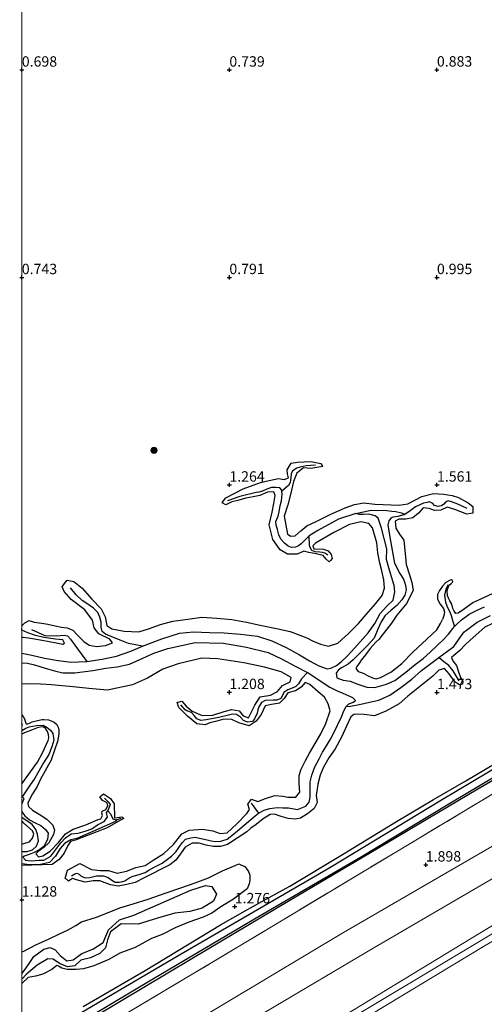
# Model space of a CAD drawing. Units: metres. Extents: x 79998 to 86274, y 401181 to 406253.
# Drawn here: x 80000 to 80111, y 405825 to 406062 of the extents above; entities that cross this region are included whole.
import ezdxf
from ezdxf.enums import TextEntityAlignment as Align

# ---------------------------------------------------------------- set-up
doc = ezdxf.new("R2010")
doc.units = ezdxf.units.M
doc.linetypes.add('IE-TERREINAFSCHEIDING', pattern=[10, 8, -2])
doc.layers.get('0').update_dxf_attribs({"lineweight": 25})
for name, color, linetype, lineweight in [('B-ME-GR-BOOM-S-B1', 93, 'Continuous', 18), ('B-ME-GW-GRONDWERKLIJN-L-B1', 10, 'Continuous', 25), ('B-ME-GW-HOOGTEPUNT-S-B1', 10, 'Continuous', 25), ('B-ME-GW-KRUINLIJN-L-B1', 93, 'Continuous', 18), ('B-ME-GW-TEENLIJN-L-B1', 93, 'Continuous', 18), ('B-ME-IE-GRONDWERKLIJN-GROND_INGERICHT-GV-B6', 253, 'Continuous', 18), ('B-ME-IE-GRONDWERKLIJN-GROND_NIETINGERICHT-GV-B6', 253, 'Continuous', 18), ('B-ME-IE-TERREINAFSCHEIDING-RASTERHEKWERK-L-B1', 8, 'IE-TERREINAFSCHEIDING', 18), ('B-ME-OB-BEKLEDING-GV-B6', 253, 'Continuous', 18), ('B-ME-OG-BREUK-L-B1', 10, 'Continuous', 25)]:
    doc.layers.add(name, color=color, linetype=linetype, lineweight=lineweight)
doc.styles.add('NLCS-ISO', font='NLCS-ISO.TTF')

# ---------------------------------------------------------------- blocks, each defined once
blk = doc.blocks.new('d43gz_FeatureWriter_4_31_FMEBLOCK1')
at = {"layer": 'B-ME-GW-GRONDWERKLIJN-L-B1'}
for points in [[(-15.25, -3.11, 1.45), (-15.05, -2.87, 1.44), (-14.52, -2.23, 1.42), (-13.47, -1.74, 1.44), (-12.26, -2.08, 1.47), (-10.43, -2.37, 1.57), (-9.01, -2.6, 1.62), (-7.23, -2.97, 1.67), (-5.67, -3.31, 1.66), (-4.35, -3.44, 1.63), (-2.94, -4.03, 1.6), (-1.82, -5.26, 1.61), (-0.3, -6.8, 1.6), (0.99, -7.62, 1.61), (2.71, -7.98, 1.61), (4.91, -7.77, 1.61), (6.59, -7.11, 1.62), (5.96, -6.23, 1.62), (3.28, -4.91, 1.62), (2.17, -3.45, 1.62), (1.77, -1.61, 1.67), (-0.07, 0.9, 1.67), (-3.34, 3.37, 1.64), (-5.07, 5.27, 1.56), (-5.54, 6.39, 1.5), (-4.94, 7.17, 1.49), (-4.31, 7.98, 1.49), (-2.7, 7.71, 1.64), (-0.71, 6.1, 1.67), (1.62, 3.45, 1.68), (3.87, 1.1, 1.69), (4.86, -0.81, 1.67), (5.22, -2.92, 1.63), (6.46, -3.73, 1.63), (9.45, -4.24, 1.65), (12.94, -4.44, 1.67), (15.25, -3.74, 1.66)], [(-5.34, -7.43, 1.5), (-4.96, -7.13, 1.5), (-5.37, -6.35, 1.48), (-7.16, -6.24, 1.46), (-9.93, -5.82, 1.39), (-11.97, -5.36, 1.43), (-13.8, -4.69, 1.5), (-15.23, -4.04, 1.55), (-15.25, -3.62, 1.5)]]:
    blk.add_polyline3d(points, dxfattribs=at)
blk = doc.blocks.new('d43gz_FeatureWriter_4_31_FMEBLOCK2')
at = {"layer": 'B-ME-GW-GRONDWERKLIJN-L-B1'}
for points in [[(-4.48, 11.48, 1.45), (-4.18, 11.1, 1.46), (-3.81, 10.47, 1.46), (-3.64, 9.92, 1.47), (-3.49, 9.44, 1.47), (-3.43, 9.31, 1.47), (-3.05, 9.33, 1.47), (-2.59, 9.44, 1.47), (-1.94, 9.75, 1.48), (-0.73, 10.06, 1.48), (0.42, 10.31, 1.49), (0.85, 10.36, 1.49), (1.96, 10.25, 1.49), (2.23, 10.18, 1.5), (3.29, 9.72, 1.5), (3.98, 9.14, 1.5), (4.26, 8.51, 1.51), (4.47, 7.79, 1.51), (4.48, 6.78, 1.52), (4.13, 5.01, 1.52), (2.7, 0.89, 1.59), (2.65, 0.74, 1.59), (0.05, -4.06, 1.61), (-0.8, -5.79, 1.63), (-1.92, -7.58, 1.63), (-2.57, -8.81, 1.67), (-2.99, -9.81, 1.75), (-2.84, -10.6, 1.73), (-1.89, -11.48, 1.7)], [(-4.48, 8.81, 1.53), (-4.31, 8.93, 1.53), (-4.48, 9.4, 1.52)], [(-4.48, -5.15, 1.64), (-0.71, 0.06, 1.63), (0.54, 2.3, 1.64), (1.86, 5.27, 1.59), (2.04, 5.92, 1.58), (1.94, 6.69, 1.56), (1.7, 7.45, 1.55), (1.16, 8.3, 1.54), (0.48, 8.59, 1.52), (-0.5, 8.45, 1.51), (-1.73, 7.94, 1.49), (-3.8, 7.14, 1.45), (-3.99, 7.02, 1.45), (-4.48, 6.79, 1.45)]]:
    blk.add_polyline3d(points, dxfattribs=at)
blk = doc.blocks.new('d43gz_FeatureWriter_4_31_FMEBLOCK5')
at = {"layer": 'B-ME-OG-BREUK-L-B1'}
for points in [[(-11.4, 8.21, 1.15), (-11.26, 8.15, 1.16), (-11.03, 8.04, 1.16), (-10.89, 7.65, 1.16), (-11.32, 6.73, 1.16), (-11.4, 6.48, 1.16)], [(-11.4, 4.69, 1.12), (-11.35, 4.53, 1.11), (-10.7, 3.61, 1.08), (-9.5, 2.62, 1.07), (-8.21, 1.91, 1.1), (-6.8, 1.25, 1.11), (-5.7, 0.28, 1.1), (-5.01, -0.57, 1.1), (-5.18, -2.15, 1.09), (-6.05, -3.78, 1.08), (-7.03, -4.54, 1.08), (-8.4, -5.24, 1.08), (-9.6, -5.71, 1.08), (-10.8, -6.17, 1.08), (-11.11, -6.4, 1.09), (-10.51, -7.09, 1.09), (-9.14, -7.28, 1.1), (-7.23, -7.13, 1.1), (-6.11, -7.07, 1.11), (-4.41, -6.17, 1.11), (-3.4, -4.83, 1.12), (-1.98, -2.95, 1.12), (-0.85, -1.71, 1.12), (0.46, -0.72, 1.12), (2.17, -0.56, 1.12), (3.89, -0.12, 1.14), (5.44, 0.48, 1.14), (6.87, 1.38, 1.15), (8.43, 2.19, 1.15), (9.24, 3.3, 1.15), (8.97, 4.36, 1.14), (9.37, 4.79, 1.14), (9.95, 4.03, 1.15), (10.54, 2.9, 1.15), (11.37, 2.59, 1.15), (11.4, 2.41, 1.15), (10.44, 1.9, 1.15), (1.9, -1.86, 1.13), (0.45, -2.2, 1.14), (-1.1, -3.06, 1.14), (-2.16, -4.28, 1.14), (-3.26, -6.17, 1.15), (-4.75, -7.64, 1.15), (-6.91, -8.18, 1.15), (-9.56, -8.21, 1.15), (-11.4, -7.97, 1.15)], [(-11.4, -5.05, 1.05), (-10.11, -4.98, 1.08), (-8.82, -4.59, 1.09), (-7.89, -3.76, 1.1), (-7.33, -2.48, 1.1), (-7.6, -0.87, 1.12), (-8.01, 0.27, 1.14), (-8.9, 1.53, 1.16), (-11.4, 3.18, 1.13)]]:
    blk.add_polyline3d(points, dxfattribs=at)
blk = doc.blocks.new('boom')
blk.add_hatch(color=256).paths.add_polyline_path([(-0.75, 0, 1), (0.75, 0, 1)])
blk.add_circle((0, 0), 0.75)
blk = doc.blocks.new('hoogtepunt')
for p, q in [((-0.5, 0), (0.5, 0)), ((0, 0.5), (0, -0.5))]:
    blk.add_line(p, q)

msp = doc.modelspace()

# ---------------------------------------------------------------- linework, layer by layer
at = {"layer": 'B-ME-GW-GRONDWERKLIJN-L-B1'}
for points in [[(80083.621, 405940.709, 1.638), (80081.628, 405941.054, 1.65), (80078.929, 405940.467, 1.65), (80075.142, 405938.534, 1.654), (80070.765, 405935.963, 1.658), (80070.089, 405935.275, 1.658), (80070.356, 405934.58, 1.646), (80072.714, 405934.48, 1.605), (80073.802, 405934.077, 1.525), (80074.547, 405933.242, 1.541), (80074.785, 405932.296, 1.541), (80074.326, 405931.782, 1.551), (80074.012, 405931.431, 1.557), (80073.329, 405932.075, 1.573), (80072.625, 405932.997, 1.569), (80070.887, 405933.412, 1.573), (80069.169, 405933.723, 1.609), (80067.929, 405933.992, 1.626), (80066.351, 405933.293, 1.634), (80064.028, 405933.261, 1.634), (80062.264, 405934.355, 1.63), (80060.444, 405936.834, 1.634), (80059.623, 405940.368, 1.634), (80060.29, 405943.441, 1.593), (80060.695, 405945.499, 1.533), (80061.037, 405947.436, 1.513), (80060.723, 405948.343, 1.497), (80059.211, 405948.21, 1.485), (80057.314, 405947.414, 1.473), (80055.768, 405947.102, 1.385), (80053.941, 405946.781, 1.393), (80052.01, 405946.247, 1.393), (80050.576, 405945.886, 1.292), (80049.159, 405945.207, 1.272), (80048.307, 405945.703, 1.284), (80048.369, 405945.791, 1.285), (80049.127, 405946.884, 1.292), (80053.349, 405949.08, 1.292), (80057.531, 405950.543, 1.317), (80059.616, 405951.068, 1.501), (80061.831, 405951.508, 1.545), (80063.236, 405951.29, 1.569), (80064.276, 405951.69, 1.565), (80063.967, 405952.691, 1.549), (80063.918, 405953.583, 1.493), (80064.854, 405955.193, 1.501), (80066.416, 405955.476, 1.513), (80069.606, 405955.651, 1.449), (80072.017, 405955.172, 1.401), (80072.428, 405954.531, 1.383), (80072.489, 405954.435, 1.381), (80069.646, 405953.964, 1.389), (80067.821, 405954.087, 1.413), (80066.224, 405952.816, 1.461), (80065.412, 405950.811, 1.517), (80064.717, 405947.68, 1.561), (80064.12, 405945.178, 1.565), (80063.186, 405942.473, 1.593), (80063.985, 405938.085, 1.698), (80064.792, 405937.613, 1.706), (80065.869, 405937.753, 1.754), (80067.236, 405938.928, 1.758), (80068.655, 405940.094, 1.75), (80070.915, 405941.186, 1.714), (80074.298, 405942.875, 1.714), (80077.888, 405944.45, 1.718), (80080.14, 405945.308, 1.722), (80082.423, 405945.676, 1.706), (80085.072, 405945.354, 1.674), (80087.053, 405945.308, 1.674), (80090.886, 405945.12, 1.433), (80093, 405945.424, 1.437), (80096.367, 405947.167, 1.441), (80099.133, 405947.892, 1.449), (80101.543, 405947.762, 1.449), (80103.644, 405947.474, 1.445), (80105.17, 405946.957, 1.405), (80107.508, 405945.656, 1.264), (80108.622, 405944.782, 1.224), (80108.659, 405943.2, 1.248), (80107.236, 405942.926, 1.3), (80104.304, 405944.084, 1.361), (80102.444, 405944.596, 1.377), (80100.933, 405943.926, 1.437), (80099.449, 405943.81, 1.465), (80098.142, 405944.313, 1.481), (80096.709, 405944.473, 1.501), (80095.569, 405943.215, 1.533), (80094.154, 405942.021, 1.565), (80092.474, 405941.765, 1.565), (80090.806, 405941.76, 1.549), (80089.972, 405941.276, 1.521), (80090.098, 405939.552, 1.525)], [(80030.499, 405915.288, 1.662), (80033.43, 405916.34, 1.614), (80036.36, 405917.144, 1.601), (80039.97, 405917.677, 1.626), (80043.381, 405918.116, 1.605), (80047.006, 405917.895, 1.593), (80050.631, 405917.522, 1.589), (80054.093, 405916.911, 1.593), (80057.411, 405916.197, 1.601), (80061.352, 405915.379, 1.581), (80064.649, 405914.638, 1.557), (80068.639, 405913.122, 1.561), (80070.046, 405912.385, 1.65), (80071.961, 405911.609, 1.682), (80073.873, 405911.171, 1.674), (80076.11, 405911.828, 1.698), (80078.615, 405914.101, 1.734), (80081.115, 405916.608, 1.726), (80082.992, 405918.765, 1.782), (80085.179, 405921.365, 1.81), (80086.797, 405923.326, 1.798), (80087.373, 405925.138, 1.746), (80087.217, 405927.112, 1.71), (80086.764, 405929.303, 1.678), (80086.217, 405931.112, 1.646), (80085.744, 405933.628, 1.658), (80085.498, 405936.049, 1.69), (80084.459, 405939.609, 1.654), (80083.621, 405940.709, 1.638)], [(80090.098, 405939.552, 1.525), (80090.958, 405938.094, 1.517), (80092.012, 405936.686, 1.585), (80092.443, 405932.543, 1.63), (80092.614, 405930.795, 1.634), (80093.367, 405928.339, 1.634), (80093.966, 405926.483, 1.609), (80094.294, 405924.661, 1.609), (80092.711, 405921.498, 1.609), (80090.36, 405918.567, 1.609), (80089.015, 405916.648, 1.609), (80087.938, 405915.212, 1.622), (80086.746, 405913.741, 1.646), (80086.084, 405912.801, 1.557), (80085.268, 405912.091, 1.477), (80083.926, 405910.575, 1.389), (80082.788, 405909.075, 1.433), (80081.773, 405907.754, 1.541), (80081.337, 405907.076, 1.666), (80080.664, 405906.2, 1.754), (80080.453, 405905.725, 1.742), (80081.048, 405905.038, 1.666), (80082.248, 405904.623, 1.618), (80083.399, 405904, 1.549), (80084.506, 405903.49, 1.513), (80085.348, 405903.26, 1.465), (80086.43, 405903.606, 1.497), (80088.923, 405904.843, 1.493), (80091.527, 405906.983, 1.501), (80094.197, 405909.647, 1.505), (80096.435, 405911.763, 1.509), (80099.996, 405915.071, 1.517), (80100.847, 405916.601, 1.537), (80101.3, 405917.564, 1.535)], [(80105.55, 405919.423, 1.402), (80105.098, 405919.104, 1.405), (80104.579, 405919.017, 1.409), (80104.11, 405919.554, 1.417), (80103.864, 405920.222, 1.417), (80103.555, 405921.239, 1.433), (80103.136, 405922.047, 1.449), (80102.799, 405922.658, 1.449), (80102.576, 405923.379, 1.441), (80102.44, 405924.457, 1.413), (80102.615, 405924.997, 1.397), (80102.965, 405925.805, 1.349), (80103.409, 405926.234, 1.317), (80103.48, 405926.293, 1.317), (80103.743, 405926.57, 1.313), (80103.818, 405926.668, 1.308), (80103.723, 405926.967, 1.308), (80103.477, 405927.114, 1.317), (80103.182, 405927.062, 1.325), (80102.166, 405926.501, 1.353), (80101.355, 405925.625, 1.357), (80100.601, 405924.531, 1.361), (80100.112, 405923.56, 1.345), (80100.141, 405922.473, 1.333), (80100.778, 405921.279, 1.353), (80101.557, 405920.236, 1.369), (80101.802, 405919.321, 1.389), (80101.665, 405918.558, 1.421), (80101.3, 405917.564, 1.535)], [(80105.55, 405919.423, 1.402), (80106.035, 405919.788, 1.405), (80108.666, 405921.634, 1.477), (80111.107, 405922.751, 1.497), (80113.505, 405923.9, 1.513)], [(80123.48, 405920.667, 1.626), (80121.98, 405920.248, 1.609), (80120.402, 405919.507, 1.618), (80117.977, 405918.361, 1.642), (80116.975, 405918.044, 1.63), (80114.98, 405917.293, 1.626), (80111.861, 405915.84, 1.614), (80111.54, 405915.696, 1.605), (80108.012, 405912.553, 1.65), (80106.793, 405911.46, 1.686), (80105.513, 405910.11, 1.674), (80104.06, 405908.862, 1.686), (80103.52, 405908.433, 1.686)], [(80000, 405913.2614, 1.6311), (80000.322, 405913.292, 1.626), (80001.582, 405913.147, 1.589), (80004.949, 405912.562, 1.397), (80008.301, 405911.972, 1.429), (80009.908, 405911.597, 1.497)], [(80064.888, 405903.59, 1.646), (80062.478, 405904.962, 1.67), (80058.439, 405906.031, 1.69), (80053.477, 405907.103, 1.682), (80047.259, 405908.042, 1.654), (80043.349, 405908.235, 1.654), (80037.63, 405906.9, 1.654), (80034.011, 405905.601, 1.678), (80030.308, 405903.42, 1.702), (80026.658, 405901.809, 1.726), (80020.683, 405900.489, 1.722), (80016.134, 405900.962, 1.65), (80012.359, 405901.347, 1.573), (80009.763, 405901.535, 1.537), (80007.133, 405901.824, 1.517), (80004.535, 405901.994, 1.581), (80001.816, 405902.051, 1.746), (80000, 405901.9848, 1.7573)], [(80103.52, 405908.433, 1.686), (80103.849, 405907.573, 1.682), (80104.692, 405906.458, 1.626), (80105.186, 405904.947, 1.597), (80105.671, 405903.601, 1.581), (80106.228, 405902.655, 1.581), (80106.169, 405901.995, 1.585), (80105.399, 405901.794, 1.585), (80104.361, 405902.489, 1.585), (80102.924, 405904.493, 1.622), (80101.799, 405905.736, 1.67), (80100.467, 405905.355, 1.67)], [(80100.467, 405905.355, 1.67), (80099.007, 405903.87, 1.662), (80093.024, 405899.103, 1.654), (80090.908, 405897.208, 1.654), (80087.66, 405895.447, 1.662), (80084.983, 405894.376, 1.674), (80082.488, 405894.661, 1.694), (80080.87, 405894.739, 1.714), (80079.983, 405894.703, 1.734)], [(80069.395, 405901.904, 1.585), (80068.277, 405902.394, 1.634), (80067.305, 405901.288, 1.658), (80065.954, 405900.365, 1.646), (80064.121, 405899.924, 1.618), (80063.206, 405898.521, 1.601), (80062.064, 405897.406, 1.658), (80060.132, 405897.056, 1.77), (80058.619, 405896.747, 1.766), (80057.641, 405894.657, 1.646), (80056.464, 405893.053, 1.569), (80054.788, 405891.972, 1.553), (80052.295, 405892.648, 1.634), (80050.603, 405893.466, 1.626), (80048.705, 405893.501, 1.569), (80046.976, 405893.088, 1.573), (80045.285, 405892.648, 1.577), (80044.134, 405892.213, 1.573), (80042.199, 405892.421, 1.549), (80039.881, 405894.275, 1.509), (80037.807, 405896.361, 1.453), (80037.451, 405897.612, 1.353), (80037.635, 405897.654, 1.355), (80038.585, 405897.869, 1.369), (80039.625, 405896.646, 1.409), (80041.063, 405895.448, 1.453), (80043.474, 405894.462, 1.541), (80046.015, 405894.523, 1.565), (80048.711, 405895.407, 1.565), (80050.58, 405895.871, 1.513), (80052.368, 405895.51, 1.517), (80053.304, 405894.335, 1.557), (80054.606, 405893.851, 1.646), (80055.186, 405895.017, 1.71), (80056.147, 405896.929, 1.714), (80057.415, 405898.897, 1.67), (80059.948, 405899.312, 1.726), (80061.577, 405900.177, 1.718), (80062.819, 405901.638, 1.67), (80064.632, 405902.517, 1.662), (80064.888, 405903.59, 1.646)], [(80074.25, 405895.567, 1.758), (80073.809, 405897.262, 1.778), (80072.939, 405898.851, 1.702), (80071.371, 405900.156, 1.577), (80069.395, 405901.904, 1.585)], [(80079.983, 405894.703, 1.734), (80079.225, 405894.108, 1.754), (80078.207, 405891.872, 1.746), (80077.017, 405889.236, 1.738), (80075.459, 405886.403, 1.734), (80073.958, 405884.209, 1.738), (80072.643, 405881.984, 1.73), (80071.835, 405880.051, 1.726), (80071.337, 405877.869, 1.718), (80070.913, 405875.114, 1.638), (80071.139, 405873.437, 1.553), (80070.459, 405872.018, 1.545), (80068.813, 405870.745, 1.557), (80067.158, 405869.716, 1.581), (80065.825, 405869.453, 1.63), (80064.163, 405869.618, 1.666), (80062.515, 405870.085, 1.698), (80060.879, 405870.623, 1.718), (80059.828, 405870.559, 1.758), (80058.11, 405869.507, 1.754), (80056.493, 405868.163, 1.73), (80055.204, 405867.242, 1.69), (80054.222, 405866.418, 1.678), (80049.562, 405863.371, 1.601), (80047.863, 405862.833, 1.605), (80046.06, 405862.871, 1.65), (80044.451, 405863.195, 1.69), (80042.749, 405863.658, 1.662), (80041.03, 405863.697, 1.634), (80039.33, 405862.68, 1.545), (80038.367, 405861.367, 1.501), (80037.132, 405859.54, 1.529), (80035.637, 405858.455, 1.614), (80029.481, 405855.267, 1.545), (80027.346, 405854.189, 1.553), (80025.32, 405853.706, 1.549), (80023.204, 405853.271, 1.501), (80021.403, 405853.621, 1.441), (80018.796, 405854.618, 1.413), (80017.191, 405854.612, 1.409), (80015.235, 405854.297, 1.373), (80013.145, 405854.81, 1.409), (80012.258, 405855.106, 1.365), (80011.289, 405854.471, 1.272), (80010.905, 405854.8, 1.288), (80010.477, 405855.168, 1.304), (80011.007, 405857.188, 1.361), (80013.994, 405858.744, 1.369), (80016.78, 405857.352, 1.333), (80018.889, 405857.109, 1.353), (80020.89, 405857.081, 1.357), (80022.968, 405856.455, 1.393), (80025.199, 405856.929, 1.393), (80027.435, 405857.811, 1.389), (80029.712, 405858.308, 1.393), (80031.619, 405859.568, 1.393), (80034.193, 405861.132, 1.393), (80036.528, 405863.299, 1.413), (80038.523, 405865.883, 1.409), (80040.303, 405866.773, 1.413), (80043.531, 405867.03, 1.421), (80046.033, 405866.651, 1.429), (80047.75, 405865.958, 1.521), (80049.443, 405866.171, 1.581), (80051.83, 405868.333, 1.545), (80054.242, 405870.788, 1.537), (80054.877, 405871.761, 1.533), (80054.489, 405873.061, 1.517), (80054.939, 405873.7, 1.519), (80055.353, 405874.289, 1.521), (80056.885, 405873.665, 1.537), (80058.722, 405874.426, 1.581), (80060.928, 405875.173, 1.597), (80062.976, 405875.004, 1.597), (80064.121, 405874.744, 1.634), (80065.655, 405874.721, 1.802), (80065.925, 405874.702, 1.834), (80066.995, 405875.981, 1.846), (80066.827, 405878.077, 1.85), (80066.854, 405879.986, 1.794), (80067.31, 405881.518, 1.746), (80068.319, 405883.591, 1.75), (80069.33, 405885.342, 1.754), (80072.065, 405889.984, 1.706), (80073.247, 405892.509, 1.742), (80074.25, 405895.567, 1.758)], [(80014.787, 405824.32, 1.449), (80029.682, 405832.951, 1.381), (80047.876, 405843.946, 1.341), (80053.806, 405847.354, 1.337), (80057.861, 405849.634, 1.321), (80064.536, 405853.282, 1.304), (80077.262, 405860.95, 1.325), (80090.276, 405868.87, 1.317), (80099.179, 405874.157, 1.337), (80106.969, 405878.661, 1.341), (80128.089, 405891.181, 1.292)], [(80133.013, 405890.125, 1.353), (80109.811, 405876.699, 1.317), (80085.734, 405862.335, 1.409), (80064.541, 405849.81, 1.409), (80040.983, 405835.805, 1.429), (80017.858, 405821.991, 1.461)], [(80002.595, 405871.638, 1.702), (80004.171, 405870.611, 1.674), (80006.05, 405869.468, 1.654), (80007.479, 405868.028, 1.618), (80007.854, 405866.783, 1.618), (80007.678, 405865.735, 1.557), (80006.521, 405863.709, 1.517), (80005.414, 405862.671, 1.509), (80003.982, 405861.672, 1.509), (80003.407, 405861.095, 1.513), (80004.05, 405860.401, 1.521), (80005.106, 405860.572, 1.545), (80006.818, 405861.727, 1.553), (80008.831, 405863.85, 1.557), (80010.531, 405865.886, 1.561), (80012.414, 405867.005, 1.565), (80015.449, 405868.072, 1.581), (80018.388, 405869.345, 1.581), (80019.062, 405869.542, 1.569), (80019.481, 405870.303, 1.545), (80019.301, 405870.881, 1.525), (80019.346, 405871.365, 1.517), (80020.235, 405871.795, 1.525), (80020.717, 405872.622, 1.525), (80020.544, 405873.396, 1.485), (80019.454, 405873.932, 1.421), (80018.837, 405874.856, 1.409), (80019.204, 405875.142, 1.409), (80019.688, 405875.518, 1.409), (80021.371, 405874.428, 1.469), (80022.274, 405873.171, 1.461), (80022.323, 405869.788, 1.489), (80023.537, 405869.919, 1.465), (80024.106, 405870.021, 1.417), (80024.305, 405869.847, 1.417), (80024.604, 405869.585, 1.417), (80023.786, 405869.172, 1.461), (80020.529, 405867.316, 1.469), (80013.103, 405864.438, 1.553), (80011.759, 405864.045, 1.601), (80011.129, 405863.069, 1.626), (80010.245, 405861.26, 1.622), (80008.975, 405859.741, 1.626), (80007.352, 405858.499, 1.65), (80000, 405858.2443, 1.6455)], [(80000, 405863.4129, 1.6982), (80000.982, 405863.712, 1.71), (80001.833, 405863.976, 1.71), (80002.62, 405864.903, 1.706), (80002.938, 405865.789, 1.65), (80002.622, 405866.662, 1.662), (80000.528, 405868.508, 1.674), (80000, 405869.045, 1.6872)], [(80000, 405837.4598, 1.423), (80000.493, 405837.629, 1.421), (80003.408, 405839.188, 1.429), (80006.624, 405840.628, 1.433), (80008.959, 405841.692, 1.437), (80011.175, 405842.778, 1.437), (80013.002, 405843.834, 1.477), (80014.407, 405844.673, 1.497), (80017.978, 405845.815, 1.449), (80021.017, 405847.021, 1.445), (80023.656, 405848.068, 1.449), (80026.829, 405849.068, 1.453), (80030.481, 405850.151, 1.469), (80034.778, 405851.703, 1.441), (80038.339, 405852.905, 1.413), (80041.76, 405854.082, 1.405), (80044.98, 405855.343, 1.405), (80048.348, 405857.011, 1.429), (80051.526, 405858.382, 1.433), (80052.262, 405858.652, 1.361), (80053.814, 405857.937, 1.321), (80054.635, 405856.824, 1.313), (80054.908, 405855.942, 1.337), (80054.971, 405854.77, 1.361), (80054.739, 405853.894, 1.397), (80054.261, 405852.678, 1.296), (80051.012, 405850.137, 1.116), (80047.911, 405848.282, 1.176), (80045.763, 405846.805, 1.188), (80043.702, 405845.859, 1.16), (80040.202, 405844.625, 1.236), (80036.956, 405843.229, 1.244), (80033.804, 405841.623, 1.308), (80031.262, 405840.698, 1.609), (80027.336, 405838.491, 1.581), (80023.604, 405837.191, 1.553), (80020.967, 405835.587, 1.525), (80017.395, 405834.092, 1.461), (80014.87, 405833.361, 1.453), (80013.08, 405833.218, 1.393), (80010.912, 405833.229, 1.389), (80009.654, 405833.501, 1.405), (80008.807, 405834.052, 1.481), (80008.454, 405834.192, 1.477), (80007.217, 405833.199, 1.529), (80005.101, 405832.072, 1.541), (80003.345, 405831.6, 1.525), (80001.509, 405831.276, 1.573), (80000.119, 405829.904, 1.501), (80000, 405829.8178, 1.4926)]]:
    msp.add_polyline3d(points, dxfattribs=at)
at = {"layer": 'B-ME-GW-KRUINLIJN-L-B1'}
for points in [[(80320.551, 405992.649, 6.362), (80299.693, 405975.282, 6.333), (80264.959, 405946.748, 6.237), (80238.343, 405925.016, 6.072), (80209.455, 405901.857, 6.152), (80185.118, 405885.866, 6.177), (80150.873, 405866.03, 6.169), (80114.42, 405844.499, 6.14), (80078.008, 405822.313, 6.1), (80033.538, 405796.183, 6.036), (80000, 405776.3477, 6.0865)], [(80320.985, 405991.194, 6.46), (80288.829, 405964.644, 6.494), (80254.824, 405936.689, 6.373), (80232.437, 405918.22, 6.301), (80211.092, 405900.862, 6.389), (80192.71, 405888.778, 6.349), (80157.347, 405867.914, 6.353), (80124.271, 405848.384, 6.269), (80085.28, 405825.01, 6.245), (80044.701, 405800.72, 6.253), (80000, 405774.1423, 6.2493)], [(80321.511, 405989.43, 6.362), (80296.414, 405968.666, 6.393), (80268.072, 405945.754, 6.337), (80239.548, 405921.913, 6.253), (80213.954, 405901.054, 6.305), (80195.346, 405888.016, 6.265), (80167.186, 405871.766, 6.277), (80141.578, 405856.546, 6.269), (80111.647, 405839.031, 6.257), (80079.585, 405819.617, 6.197), (80047.388, 405800.49, 6.217), (80014.358, 405780.949, 6.173), (80000, 405772.2718, 6.1662)]]:
    msp.add_polyline3d(points, dxfattribs=at)
at = {"layer": 'B-ME-GW-TEENLIJN-L-B1'}
msp.add_polyline3d([(80314.977, 406011.338, 2.269), (80282.353, 405983.799, 2.268), (80256.264, 405958.766, 2.28), (80228.114, 405933.186, 2.232), (80212.532, 405922.499, 2.179), (80189.351, 405908.773, 2.103), (80155.04, 405887.776, 2.039), (80115.684, 405864.304, 2.107), (80077.486, 405842.169, 2.083), (80041.112, 405820.356, 2.103), (80000, 405796.266, 2.0761)], dxfattribs=at)
at = {"layer": 'B-ME-IE-GRONDWERKLIJN-GROND_INGERICHT-GV-B6'}
for points in [[(80282.353, 405983.799, 2.268), (80256.264, 405958.766, 2.28), (80228.114, 405933.186, 2.232), (80212.532, 405922.499, 2.179), (80189.351, 405908.773, 2.103), (80155.04, 405887.776, 2.039), (80115.684, 405864.304, 2.107), (80077.486, 405842.169, 2.083), (80041.112, 405820.356, 2.103), (80000, 405796.266, 2.0761), (80000, 405807.6259, 1.5474)], [(80000, 405807.6259, 1.5474), (80016.409, 405817.426, 1.489), (80041.608, 405832.392, 1.529), (80062.181, 405844.732, 1.561), (80090.888, 405861.971, 1.481), (80117.851, 405878.183, 1.473), (80142.784, 405893.055, 1.465), (80163.242, 405905.172, 1.477), (80170.485, 405909.794, 1.914), (80179.626, 405915.112, 1.521), (80189.816, 405921.119, 1.457), (80198.429, 405926.49, 1.481), (80204.325, 405930.853, 1.437), (80227.81, 405950.466, 1.477), (80248.914, 405967.956, 1.658), (80266.304, 405982.456, 1.614)], [(80000, 405787.6894, 3.6664), (80034.089, 405808.178, 3.72), (80059.008, 405823.209, 3.624), (80084.827, 405838.41, 3.785), (80114.666, 405855.855, 3.745), (80141.036, 405871.798, 3.696), (80168.241, 405887.891, 3.688), (80196.869, 405904.711, 3.704), (80215.432, 405916.767, 3.692), (80227.251, 405925.455, 3.668), (80244.247, 405939.446, 3.672), (80257.536, 405952.152, 3.628), (80270.331, 405963.395, 3.861)], [(80000, 405776.3477, 6.0865), (80033.538, 405796.183, 6.036), (80078.008, 405822.313, 6.1), (80114.42, 405844.499, 6.14), (80150.873, 405866.03, 6.169), (80185.118, 405885.866, 6.177), (80209.455, 405901.857, 6.152), (80238.343, 405925.016, 6.072), (80264.959, 405946.748, 6.237)], [(80264.959, 405946.748, 6.237), (80238.343, 405925.016, 6.072), (80209.455, 405901.857, 6.152), (80185.118, 405885.866, 6.177), (80150.873, 405866.03, 6.169), (80114.42, 405844.499, 6.14), (80078.008, 405822.313, 6.1), (80033.538, 405796.183, 6.036), (80000, 405776.3477, 6.0865), (80000, 405787.6894, 3.6664)], [(80268.072, 405945.754, 6.337), (80239.548, 405921.913, 6.253), (80213.954, 405901.054, 6.305), (80195.346, 405888.016, 6.265), (80167.186, 405871.766, 6.277), (80141.578, 405856.546, 6.269), (80111.647, 405839.031, 6.257), (80079.585, 405819.617, 6.197), (80047.388, 405800.49, 6.217), (80014.358, 405780.949, 6.173), (80000, 405772.2718, 6.1662), (80000, 405776.3477, 6.0865)], [(80000, 405772.2718, 6.1662), (80014.358, 405780.949, 6.173), (80047.388, 405800.49, 6.217), (80079.585, 405819.617, 6.197), (80111.647, 405839.031, 6.257), (80141.578, 405856.546, 6.269), (80167.186, 405871.766, 6.277), (80195.346, 405888.016, 6.265), (80213.954, 405901.054, 6.305), (80239.548, 405921.913, 6.253), (80268.072, 405945.754, 6.337)]]:
    msp.add_polyline3d(points, dxfattribs=at)
at = {"layer": 'B-ME-IE-GRONDWERKLIJN-GROND_NIETINGERICHT-GV-B6'}
msp.add_polyline3d([(80266.304, 405982.456, 1.614), (80248.914, 405967.956, 1.658), (80227.81, 405950.466, 1.477), (80204.325, 405930.853, 1.437), (80198.429, 405926.49, 1.481), (80189.816, 405921.119, 1.457), (80179.626, 405915.112, 1.521), (80170.485, 405909.794, 1.914), (80163.242, 405905.172, 1.477), (80142.784, 405893.055, 1.465), (80117.851, 405878.183, 1.473), (80090.888, 405861.971, 1.481), (80062.181, 405844.732, 1.561), (80041.608, 405832.392, 1.529), (80016.409, 405817.426, 1.489), (80000, 405807.6259, 1.5474), (80000, 406250, 1.1584)], dxfattribs=at)
at = {"layer": 'B-ME-IE-TERREINAFSCHEIDING-RASTERHEKWERK-L-B1'}
msp.add_polyline3d([(80312.208, 406020.62, 1.544), (80289.728, 406001.778, 1.626), (80266.304, 405982.456, 1.614), (80248.914, 405967.956, 1.658), (80227.81, 405950.466, 1.477), (80204.325, 405930.853, 1.437), (80198.429, 405926.49, 1.481), (80189.816, 405921.119, 1.457), (80179.626, 405915.112, 1.521), (80170.485, 405909.794, 1.914), (80163.242, 405905.172, 1.477), (80142.784, 405893.055, 1.465), (80117.851, 405878.183, 1.473), (80090.888, 405861.971, 1.481), (80062.181, 405844.732, 1.561), (80041.608, 405832.392, 1.529), (80016.409, 405817.426, 1.489), (80000, 405807.6259, 1.5474)], dxfattribs=at)
at = {"layer": 'B-ME-OB-BEKLEDING-GV-B6'}
for points in [[(80000, 405796.266, 2.0761), (80041.112, 405820.356, 2.103), (80077.486, 405842.169, 2.083), (80115.684, 405864.304, 2.107), (80155.04, 405887.776, 2.039), (80189.351, 405908.773, 2.103), (80212.532, 405922.499, 2.179), (80228.114, 405933.186, 2.232), (80256.264, 405958.766, 2.28), (80282.353, 405983.799, 2.268)], [(80270.331, 405963.395, 3.861), (80257.536, 405952.152, 3.628), (80244.247, 405939.446, 3.672), (80227.251, 405925.455, 3.668), (80215.432, 405916.767, 3.692), (80196.869, 405904.711, 3.704), (80168.241, 405887.891, 3.688), (80141.036, 405871.798, 3.696), (80114.666, 405855.855, 3.745), (80084.827, 405838.41, 3.785), (80059.008, 405823.209, 3.624), (80034.089, 405808.178, 3.72), (80000, 405787.6894, 3.6664), (80000, 405796.266, 2.0761)]]:
    msp.add_polyline3d(points, dxfattribs=at)
at = {"layer": 'B-ME-OG-BREUK-L-B1'}
for p, q in [((80055.285, 405873.287, 1.521), (80057.016, 405870.866, 1.165)), ((80022.771, 405869.253, 1.152), (80023.96, 405869.645, 1.204))]:
    msp.add_line(p, q, dxfattribs=at)
for points in [[(80070.727, 405954.725, 1.112), (80068.481, 405954.565, 1.108), (80067.077, 405954.243, 1.112), (80066.271, 405953.984, 1.112), (80065.634, 405953.623, 1.112), (80065.151, 405953.211, 1.124), (80064.923, 405952.638, 1.144), (80064.791, 405951.789, 1.16), (80064.708, 405951.071, 1.164), (80064.621, 405950.558, 1.164), (80064.282, 405949.851, 1.164), (80062.638, 405948.509, 1.112)], [(80080.448, 405943.069, 1.06), (80076.274, 405941.706, 1.112), (80073.775, 405940.336, 1.116), (80071.295, 405939.002, 1.136), (80069.19, 405937.732, 1.22), (80068.225, 405936.725, 1.152), (80067.257, 405935.801, 1.152), (80066.63, 405935.282, 1.152), (80065.931, 405935.002, 1.144), (80064.948, 405934.925, 1.144), (80064.183, 405935.246, 1.144), (80063.28, 405935.978, 1.14), (80062.369, 405936.905, 1.124), (80061.947, 405937.959, 1.116), (80061.565, 405939.214, 1.104), (80061.258, 405940.262, 1.144), (80061.222, 405941.166, 1.152), (80061.435, 405941.705, 1.164), (80061.728, 405942.423, 1.192), (80061.982, 405943.478, 1.196), (80062.196, 405944.55, 1.196), (80062.419, 405945.596, 1.188), (80062.529, 405946.158, 1.18), (80062.684, 405947.77, 1.14), (80062.638, 405948.509, 1.112), (80062.625, 405948.708, 1.104), (80062.121, 405949.289, 1.068), (80061.219, 405949.346, 0.975), (80060.165, 405949.39, 0.919), (80059.009, 405948.983, 0.899), (80057.984, 405948.465, 0.899), (80057.094, 405948.232, 0.899), (80056.469, 405948.134, 0.899), (80052.503, 405947.216, 0.959), (80049.531, 405946.163, 0.999)], [(80107.278, 405944.331, 1.132), (80105.043, 405945.32, 1.052), (80103.513, 405945.895, 1.044), (80102.73, 405946.18, 1.032), (80102.168, 405945.904, 1.036), (80101.695, 405945.349, 1.048), (80101.063, 405944.96, 1.076), (80100.285, 405944.786, 1.092), (80099.413, 405945.003, 1.1), (80099.006, 405945.499, 1.1), (80098.243, 405945.871, 1.096), (80097.645, 405945.781, 1.104), (80096.744, 405945.599, 1.092), (80094.869, 405944.688, 1.08), (80093.262, 405943.532, 1.04), (80092.139, 405942.812, 1.048)], [(80000, 405909.4263, 0.635), (80002.441, 405908.937, 0.638), (80005.485, 405908.253, 0.622), (80008.743, 405907.668, 0.622), (80011.924, 405907.265, 0.622), (80015.47, 405907.413, 0.622), (80015.639, 405907.439, 0.623), (80019.394, 405908.013, 0.634), (80022.81, 405908.713, 0.642), (80026.301, 405909.953, 0.658), (80029.08, 405911.101, 0.658), (80033.767, 405912.877, 0.666), (80038.017, 405914.28, 0.67), (80041.362, 405914.619, 0.674), (80045.19, 405914.464, 0.686), (80048.719, 405914.309, 0.682), (80052.65, 405914.047, 0.678), (80056.802, 405913.541, 0.678), (80060.198, 405912.431, 0.682), (80063.644, 405910.817, 0.686), (80066.925, 405909.051, 0.678), (80069.273, 405907.568, 0.678), (80071.563, 405906.411, 0.694), (80073.594, 405905.641, 0.694), (80074.417, 405905.846, 0.694), (80075.796, 405906.496, 0.694), (80076.897, 405907.344, 0.702), (80078.41, 405908.727, 0.702), (80080.216, 405910.758, 0.859), (80081.516, 405912.178, 0.943), (80083.416, 405914.342, 0.935), (80085.014, 405916.629, 0.923), (80086.338, 405918.978, 0.919), (80087.918, 405920.748, 0.919), (80089.491, 405922.234, 0.919), (80089.844, 405924.229, 0.931), (80089.674, 405925.78, 0.955), (80088.831, 405928.632, 0.971), (80088.417, 405929.991, 0.975), (80087.842, 405932.001, 0.991), (80087.923, 405934.547, 0.991), (80086.657, 405939.544, 0.999), (80086.279, 405940.784, 1.008), (80085.854, 405941.972, 1.016), (80085.146, 405942.507, 1.036), (80083.572, 405942.922, 1.052), (80082.307, 405942.876, 1.056), (80081.31, 405942.883, 1.06), (80080.448, 405943.069, 1.06), (80084.183, 405943.905, 1.06), (80087.909, 405943.836, 1.06), (80089.114, 405943.624, 1.06), (80090.124, 405943.6, 1.056), (80091.497, 405943.292, 1.052), (80091.931, 405942.984, 1.052), (80092.139, 405942.812, 1.048), (80092.039, 405942.782, 1.048), (80090.618, 405942.349, 1.048), (80089.439, 405942.242, 1.048), (80088.95, 405942.03, 1.044), (80088.374, 405941.301, 1.048), (80088.185, 405940.337, 1.036), (80088.711, 405936.889, 1.012), (80089.797, 405931.12, 0.987), (80091.053, 405928.65, 0.983), (80091.971, 405927.289, 0.979), (80092.461, 405925.831, 0.975), (80092.57, 405924.673, 0.975), (80092.245, 405923.425, 0.975), (80091.561, 405922.285, 0.979), (80090.316, 405920.945, 0.991), (80088.869, 405919.703, 0.991), (80087.548, 405918.491, 0.991), (80086.586, 405916.978, 0.971), (80085.753, 405915.197, 0.959), (80084.847, 405913.033, 0.939), (80083.205, 405911.178, 0.935), (80081.325, 405909.334, 0.927), (80079.832, 405907.818, 0.919), (80078.626, 405906.805, 0.895), (80077.209, 405906.004, 0.871), (80076.318, 405905.401, 0.843), (80075.731, 405904.601, 0.815), (80075.92, 405903.526, 0.819), (80077.393, 405902.947, 0.823), (80079.126, 405902.711, 0.827), (80080.95, 405901.983, 0.823), (80083.096, 405901.261, 0.823), (80085.067, 405901.194, 0.787), (80087.817, 405901.943, 0.787), (80089.895, 405902.849, 0.791), (80092.497, 405904.829, 0.807), (80094.718, 405906.696, 0.827), (80096.681, 405908.171, 0.891), (80098.348, 405909.669, 0.863), (80099.964, 405911.21, 0.863), (80101.559, 405912.707, 0.847), (80102.789, 405914.042, 0.847), (80103.807, 405915.409, 0.843), (80104.228, 405915.87, 0.839), (80104.751, 405916.443, 0.835), (80105.934, 405917.45, 0.835), (80107.786, 405918.832, 0.839), (80109.514, 405919.757, 0.839), (80111.471, 405920.605, 0.839)], [(80073.679, 405933.033, 1.397), (80072.973, 405933.548, 1.353), (80072.447, 405933.719, 1.353), (80071.765, 405933.78, 1.357), (80070.703, 405933.825, 1.353), (80069.83, 405934.172, 1.325), (80069.471, 405934.881, 1.28), (80069.329, 405935.416, 1.252), (80069.19, 405937.732, 1.22)], [(80102.741, 405925.95, 1.188), (80102.164, 405924.868, 1.112), (80101.837, 405923.435, 1.088), (80101.884, 405922.853, 1.044), (80102.076, 405921.699, 1.024), (80102.344, 405920.833, 1.02), (80102.742, 405920.119, 0.979), (80103.12, 405919.416, 0.963), (80103.39, 405918.529, 0.943), (80103.821, 405917.071, 0.871), (80104.228, 405915.87, 0.839)], [(80029.08, 405911.101, 0.658), (80025.691, 405911.747, 0.823), (80023.669, 405912.587, 1.092), (80021.512, 405913.47, 1.196), (80020.178, 405914.049, 1.204), (80019.386, 405914.651, 1.26), (80019.128, 405915.705, 1.284), (80019.116, 405916.889, 1.317), (80018.765, 405918.112, 1.333), (80018.329, 405919.213, 1.337), (80017.239, 405920.311, 1.361), (80015.666, 405921.414, 1.385), (80014.566, 405922.102, 1.413), (80013.116, 405923.503, 1.433), (80011.743, 405925.161, 1.449)], [(80000, 405907.1429, 0.674), (80001.346, 405906.996, 0.674), (80003.055, 405906.644, 0.674), (80005.664, 405905.862, 0.682), (80007.865, 405905.152, 0.658), (80009.897, 405904.692, 0.658), (80012.805, 405904.689, 0.642), (80017.086, 405905.288, 0.646), (80020.269, 405905.817, 0.646), (80022.981, 405906.127, 0.674), (80025.975, 405906.766, 0.674), (80029.175, 405908.214, 0.69), (80031.848, 405909.452, 0.702), (80035.164, 405910.533, 0.711), (80041.797, 405911.995, 0.755), (80048.604, 405911.891, 0.747), (80054.099, 405910.888, 0.747), (80059.328, 405909.615, 0.759), (80062.538, 405908.055, 0.759), (80065.865, 405906.346, 0.759), (80068.84, 405904.817, 0.759), (80068.889, 405904.791, 0.759), (80072.623, 405902.27, 0.779), (80074.22, 405901.255, 0.795), (80075.954, 405900.369, 0.795), (80077.36, 405899.803, 0.811), (80078.799, 405899.197, 0.819), (80079.629, 405898.745, 0.819), (80080.268, 405898.134, 0.839), (80080.229, 405897.782, 0.859), (80079.85, 405897.591, 0.855), (80078.703, 405897.129, 0.847), (80078.152, 405896.596, 0.851), (80079.21, 405896.704, 0.855), (80081.646, 405897.19, 0.855), (80083.785, 405897.648, 0.855), (80085.973, 405898.097, 0.855), (80088.675, 405899.36, 0.843), (80091.286, 405901.133, 0.815), (80093.932, 405903.176, 0.791), (80096.305, 405905.262, 0.779), (80100.455, 405908.37, 0.785), (80104.076, 405911.082, 0.791), (80106.458, 405914.53, 0.803), (80109.714, 405916.898, 0.811), (80112.927, 405918.51, 0.827)], [(80002.343, 405915.128, 1.304), (80005.55, 405913.731, 1.192), (80008.405, 405913.585, 1.216), (80010.23, 405913.751, 1.204), (80010.986, 405913.595, 1.208), (80011.7, 405912.835, 1.188), (80012.796, 405911.356, 1.136), (80013.453, 405910.453, 1.068), (80015.639, 405907.439, 0.623)], [(80105.366, 405902.799, 1.457), (80103.947, 405905.157, 1.421), (80102.828, 405906.49, 1.156), (80101.688, 405907.368, 0.863), (80100.455, 405908.37, 0.785)], [(80068.84, 405904.817, 0.759), (80067.34, 405903.296, 1.108), (80066.619, 405902.082, 1.196), (80065.995, 405901.414, 1.22), (80065.117, 405900.991, 1.22), (80064.071, 405900.639, 1.272), (80063.123, 405899.935, 1.304), (80062.712, 405899.122, 1.313), (80062.407, 405898.555, 1.308), (80061.458, 405898.102, 1.292), (80060.568, 405898.091, 1.272), (80058.653, 405898.016, 1.264), (80057.747, 405897.517, 1.264), (80057.134, 405896.542, 1.272), (80056.885, 405895.803, 1.272), (80056.671, 405895.004, 1.272), (80056.062, 405893.627, 1.28), (80055.548, 405892.975, 1.296), (80054.332, 405892.848, 1.308), (80053.416, 405893.253, 1.304), (80052.675, 405894.005, 1.321), (80051.718, 405894.628, 1.333), (80050.749, 405894.71, 1.333), (80050.13, 405894.606, 1.333), (80047.429, 405893.93, 1.345), (80044.432, 405893.37, 1.369), (80043.141, 405893.186, 1.345), (80042.153, 405893.649, 1.337), (80041.532, 405894.446, 1.321), (80040.843, 405895.125, 1.317), (80039.753, 405895.523, 1.304), (80039.354, 405895.758, 1.288), (80038.318, 405897.012, 1.308)], [(80011.946, 405855.825, 1.132), (80012.782, 405856.306, 1.128), (80013.379, 405856.438, 1.132), (80013.872, 405856.101, 1.14), (80014.335, 405855.739, 1.144), (80015.288, 405855.337, 1.148), (80016.354, 405855.389, 1.14), (80017.342, 405855.602, 1.136), (80017.963, 405855.77, 1.136), (80018.489, 405855.804, 1.136), (80019.696, 405855.752, 1.136), (80020.829, 405855.422, 1.144), (80021.671, 405854.751, 1.144), (80022.481, 405854.268, 1.144), (80023.45, 405854.294, 1.144), (80024.011, 405854.339, 1.148), (80024.801, 405854.584, 1.148), (80025.758, 405855.19, 1.144), (80026.561, 405855.666, 1.144), (80028.517, 405856.173, 1.152), (80029.729, 405856.614, 1.152), (80030.629, 405857.131, 1.148), (80031.921, 405857.86, 1.148), (80033.783, 405858.801, 1.172), (80034.77, 405859.525, 1.176), (80036.06, 405860.551, 1.172), (80037.149, 405861.617, 1.176), (80037.974, 405862.821, 1.172), (80038.675, 405863.798, 1.172), (80039.445, 405864.632, 1.18), (80040.722, 405864.983, 1.18), (80041.73, 405865.106, 1.184), (80042.792, 405864.896, 1.18), (80044.642, 405864.495, 1.176), (80045.621, 405864.202, 1.172), (80046.692, 405864.033, 1.148), (80047.984, 405864.116, 1.132), (80049.44, 405864.61, 1.128), (80050.635, 405865.468, 1.128), (80051.943, 405866.614, 1.128), (80053.546, 405867.962, 1.132), (80056.215, 405870.231, 1.152), (80057.016, 405870.866, 1.165), (80057.196, 405871.007, 1.168), (80058.418, 405871.636, 1.188), (80059.782, 405872.047, 1.192), (80060.952, 405872.214, 1.204), (80061.944, 405872.235, 1.196), (80062.912, 405872.199, 1.184), (80064.238, 405872.141, 1.18), (80066.395, 405871.766, 1.088), (80068.448, 405872.547, 1.08), (80069.239, 405873.518, 1.076), (80069.446, 405874.768, 1.08), (80069.5, 405876.643, 1.084), (80069.497, 405878.416, 1.084), (80069.874, 405880.029, 1.076), (80070.573, 405882.071, 1.076), (80071.665, 405883.968, 1.108), (80072.47, 405885.598, 1.128), (80073.386, 405887.106, 1.12), (80074.348, 405888.729, 1.1), (80075.102, 405890.108, 1.068), (80077.069, 405894.298, 0.995), (80077.51, 405895.372, 0.963), (80078.152, 405896.596, 0.851)], [(80000, 405890.8439, 1.193), (80000.967, 405891.392, 1.184), (80001.804, 405891.731, 1.188), (80003.546, 405891.989, 1.176), (80005.126, 405892.076, 1.164), (80006.109, 405891.494, 1.16), (80006.952, 405890.874, 1.16), (80007.519, 405890.103, 1.156), (80007.714, 405888.509, 1.156), (80007.23, 405886.889, 1.16), (80006.511, 405885.051, 1.172), (80005.253, 405883.023, 1.176), (80003.111, 405879.325, 1.188), (80001.832, 405877.451, 1.196), (80000.135, 405874.808, 1.155)], [(80131.455, 405890.1, 0.955), (80103.225, 405873.326, 0.999), (80081.578, 405860.18, 1.044), (80056.423, 405845.554, 1.056), (80031.692, 405830.979, 1.092), (80006.044, 405815.658, 1.116)], [(80127.491, 405889.757, 1.052), (80101.088, 405874.005, 1.036), (80074.234, 405857.683, 1.084), (80037.399, 405836.375, 1.1), (80008.073, 405819.078, 1.132)], [(80019.935, 405874.486, 1.192), (80020.825, 405873.603, 1.16), (80021.273, 405872.972, 1.14), (80020.768, 405871.45, 1.144)], [(80000, 405832.1927, 1.0136), (80001.432, 405834.189, 1.024), (80002.934, 405836.337, 1.032), (80005.341, 405838.077, 1.032), (80006.825, 405838.533, 1.028), (80008.062, 405837.916, 1.024), (80009.221, 405836.591, 1.032), (80010.848, 405835.324, 1.048), (80012.342, 405835.532, 1.056), (80014.497, 405837.052, 1.048), (80017.154, 405838.147, 1.044), (80019.63, 405839.702, 1.052), (80020.869, 405842.756, 1.048), (80023.513, 405845.164, 1.052), (80026.961, 405846.294, 1.052), (80040.727, 405852.336, 1.016), (80044.256, 405853.491, 0.995), (80045.769, 405853.205, 0.995), (80046.873, 405851.359, 0.995), (80046.219, 405849.65, 0.991), (80043.459, 405847.995, 0.987), (80040.472, 405847.208, 0.983), (80036.855, 405846.769, 0.987), (80032.727, 405845.57, 0.995), (80028.025, 405844.176, 0.995), (80023.927, 405844.216, 0.999), (80021.368, 405842.274, 1.008), (80020.686, 405840.38, 1.028), (80020.137, 405838.464, 1.036), (80018.833, 405837.11, 1.036), (80016.573, 405836.032, 1.036), (80014.255, 405835.476, 1.04), (80012.767, 405834.121, 1.044), (80010.985, 405833.898, 1.08), (80009.125, 405834.632, 1.088), (80007.597, 405835.668, 1.048), (80006.272, 405835.764, 1.02), (80003.724, 405834.253, 1.008), (80001.118, 405832.092, 1.003), (80000, 405830.8501, 1.0087)]]:
    msp.add_polyline3d(points, dxfattribs=at)

# ---------------------------------------------------------------- block references
at = {"layer": 'B-ME-GR-BOOM-S-B1', "rotation": 90}
msp.add_blockref('boom', (80031.866, 405958.32, 1.718), dxfattribs=at)
at = {"layer": 'B-ME-GW-GRONDWERKLIJN-L-B1'}
for name, p in [('d43gz_FeatureWriter_4_31_FMEBLOCK1', (80015.2495, 405919.023)), ('d43gz_FeatureWriter_4_31_FMEBLOCK2', (80004.481, 405883.1187))]:
    msp.add_blockref(name, p, dxfattribs=at)
at = {"layer": 'B-ME-GW-HOOGTEPUNT-S-B1', "rotation": 90}
for p in [(80000.002, 406049.997, 0.698), (80000.002, 406049.997, 0.698), (80050, 406050, 0.739), (80050, 406050, 0.739), (80099.993, 406050.018, 0.883), (80099.993, 406050.018, 0.883), (80000.001, 405999.998, 0.743), (80000.001, 405999.998, 0.743), (80049.999, 406000.001, 0.791), (80049.999, 406000.001, 0.791), (80099.998, 406000, 0.995), (80099.998, 406000, 0.995), (80049.999, 405949.998, 1.264), (80049.999, 405949.998, 1.264), (80100.002, 405949.998, 1.561), (80100.002, 405949.998, 1.561), (80049.999, 405900.007, 1.208), (80049.999, 405900.007, 1.208), (80100.003, 405899.991, 1.473), (80100.003, 405899.991, 1.473), (80097.309, 405858.451, 1.898), (80097.309, 405858.451, 1.898), (80000.002, 405850.002, 1.128), (80000.002, 405850.002, 1.128), (80051.29, 405848.384, 1.276), (80051.29, 405848.384, 1.276)]:
    msp.add_blockref('hoogtepunt', p, dxfattribs=at)
at = {"layer": 'B-ME-OG-BREUK-L-B1'}
msp.add_blockref('d43gz_FeatureWriter_4_31_FMEBLOCK5', (80011.399, 405866.6627), dxfattribs=at)

# ---------------------------------------------------------------- texts
at = {"layer": 'B-ME-GW-HOOGTEPUNT-S-B1', "ltscale": 0.2, "style": 'NLCS-ISO'}
for s, p in [('0.698', (80000.002, 406049.997, 0.698)), ('0.698', (80000.002, 406049.997, 0.698)), ('0.739', (80050, 406050, 0.739)), ('0.739', (80050, 406050, 0.739)), ('0.883', (80099.993, 406050.018, 0.883)), ('0.883', (80099.993, 406050.018, 0.883)), ('0.743', (80000.001, 405999.998, 0.743)), ('0.743', (80000.001, 405999.998, 0.743)), ('0.791', (80049.999, 406000.001, 0.791)), ('0.791', (80049.999, 406000.001, 0.791)), ('0.995', (80099.998, 406000, 0.995)), ('0.995', (80099.998, 406000, 0.995)), ('1.264', (80049.999, 405949.998, 1.264)), ('1.264', (80049.999, 405949.998, 1.264)), ('1.561', (80100.002, 405949.998, 1.561)), ('1.561', (80100.002, 405949.998, 1.561)), ('1.208', (80049.999, 405900.007, 1.208)), ('1.208', (80049.999, 405900.007, 1.208)), ('1.473', (80100.003, 405899.991, 1.473)), ('1.473', (80100.003, 405899.991, 1.473)), ('1.898', (80097.309, 405858.451, 1.898)), ('1.898', (80097.309, 405858.451, 1.898)), ('1.128', (80000.002, 405850.002, 1.128)), ('1.128', (80000.002, 405850.002, 1.128)), ('1.276', (80051.29, 405848.384, 1.276)), ('1.276', (80051.29, 405848.384, 1.276))]:
    msp.add_text(s, height=2.5, dxfattribs=at).set_placement(p, align=Align.BOTTOM_LEFT)

doc.saveas('drawing.dxf')
